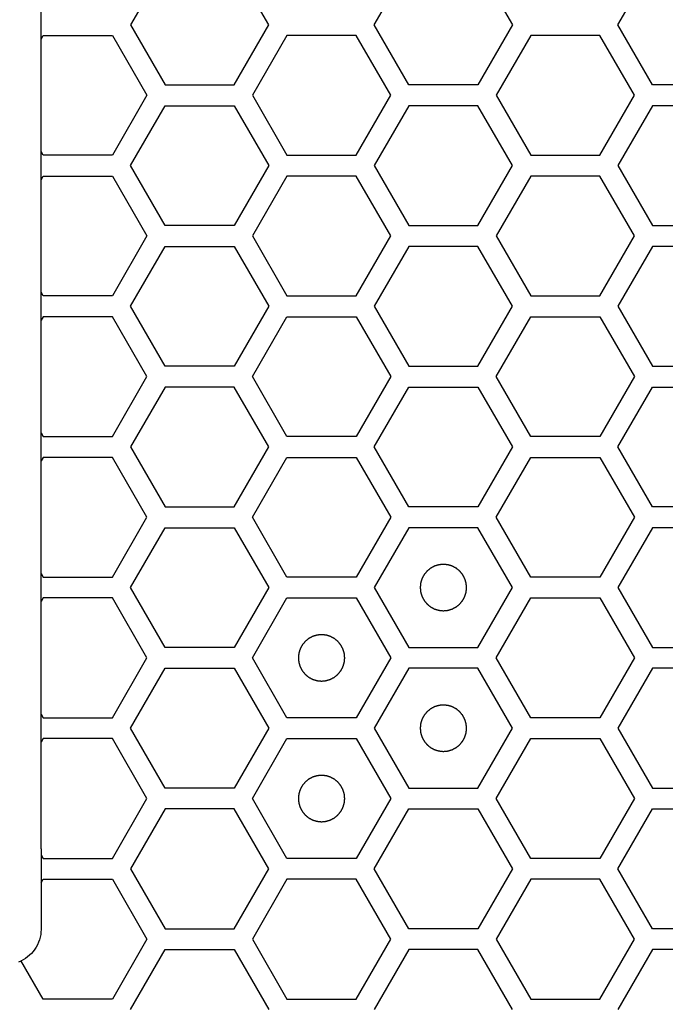
# Model space of a CAD drawing. Units: millimetres. Extents: x 0 to 420, y 0 to 297.
# Drawn here: x 50 to 52, y 197 to 201 of the extents above; entities that cross this region are included whole.
import ezdxf

# ---------------------------------------------------------------- set-up
doc = ezdxf.new("R2010")
doc.units = ezdxf.units.MM
doc.header["$LTSCALE"] = 23.1
doc.layers.get('0').update_dxf_attribs({"linetype": 'CONTINUOUS'})
doc.layers.add('03___PRT_ALL_CURVES', color=7, linetype='CONTINUOUS')

msp = doc.modelspace()

# ---------------------------------------------------------------- linework, layer by layer
at = {"color": 7, "linetype": 'Continuous'}
for q in [(49.720525, 206.008147), (49.720426, 197.055241)]:
    msp.add_line((49.720525, 197.402334), q, dxfattribs=at)
msp.add_open_spline([(49.720426, 197.055241), (49.720411, 197.025432), (49.701658, 196.964175), (49.650792, 196.925103), (49.622666, 196.914647)], degree=3, knots=[0, 0, 0, 0, 0.49833371, 1, 1, 1, 1], dxfattribs=at)
at = {"layer": '03___PRT_ALL_CURVES', "color": 40, "linetype": 'Continuous'}
for p, q in [((50.254434, 201.210241), (50.105478, 200.952241)), ((50.701302, 200.952241), (50.552346, 201.210241)), ((51.155099, 200.952241), (51.304055, 201.210241)), ((51.601967, 201.210241), (51.750923, 200.952241)), ((52.204719, 200.952241), (52.353675, 201.210241)), ((50.105478, 200.952241), (50.254434, 200.694241)), ((50.552346, 200.694241), (50.701302, 200.952241)), ((51.304055, 200.694241), (51.155099, 200.952241)), ((51.750923, 200.952241), (51.601967, 200.694241)), ((52.353675, 200.694241), (52.204719, 200.952241)), ((49.720525, 200.891511), (49.729607, 200.907241)), ((49.729607, 200.907241), (50.027519, 200.907241)), ((50.027519, 200.907241), (50.176475, 200.649241)), ((50.779244, 200.907241), (50.630288, 200.649241)), ((51.077157, 200.907241), (50.779244, 200.907241)), ((51.226113, 200.649241), (51.077157, 200.907241)), ((51.828882, 200.907241), (51.679926, 200.649241)), ((52.126794, 200.907241), (51.828882, 200.907241)), ((52.27575, 200.649241), (52.126794, 200.907241)), ((50.254434, 200.694241), (50.552346, 200.694241)), ((51.601967, 200.694241), (51.304055, 200.694241)), ((52.651587, 200.694241), (52.353675, 200.694241)), ((50.176475, 200.649241), (50.027519, 200.391241)), ((50.630288, 200.649241), (50.779244, 200.391241)), ((51.077157, 200.391241), (51.226113, 200.649241)), ((51.679926, 200.649241), (51.828882, 200.391241)), ((52.126794, 200.391241), (52.27575, 200.649241)), ((50.105478, 200.346241), (50.254434, 200.604241)), ((50.254434, 200.604241), (50.552346, 200.604241)), ((50.552346, 200.604241), (50.701302, 200.346241)), ((51.304055, 200.604241), (51.155099, 200.346241)), ((51.601967, 200.604241), (51.304055, 200.604241)), ((51.750923, 200.346241), (51.601967, 200.604241)), ((52.353675, 200.604241), (52.204719, 200.346241)), ((52.651587, 200.604241), (52.353675, 200.604241)), ((49.729607, 200.391241), (49.720525, 200.40697)), ((50.027519, 200.391241), (49.729607, 200.391241)), ((50.779244, 200.391241), (51.077157, 200.391241)), ((51.828882, 200.391241), (52.126794, 200.391241)), ((50.254434, 200.088241), (50.105478, 200.346241)), ((50.701302, 200.346241), (50.552346, 200.088241)), ((51.155099, 200.346241), (51.304055, 200.088241)), ((51.601967, 200.088241), (51.750923, 200.346241)), ((52.204719, 200.346241), (52.353675, 200.088241)), ((49.720525, 200.285511), (49.729607, 200.301241)), ((49.729607, 200.301241), (50.027519, 200.301241)), ((50.027519, 200.301241), (50.176475, 200.043241)), ((50.779244, 200.301241), (50.630288, 200.043241)), ((51.077157, 200.301241), (50.779244, 200.301241)), ((51.226113, 200.043241), (51.077157, 200.301241)), ((51.828882, 200.301241), (51.679926, 200.043241)), ((52.126794, 200.301241), (51.828882, 200.301241)), ((52.27575, 200.043241), (52.126794, 200.301241)), ((50.552346, 200.088241), (50.254434, 200.088241)), ((51.304055, 200.088241), (51.601967, 200.088241)), ((52.353675, 200.088241), (52.651587, 200.088241)), ((50.176475, 200.043241), (50.027519, 199.785241)), ((50.630288, 200.043241), (50.779244, 199.785241)), ((51.077157, 199.785241), (51.226113, 200.043241)), ((51.679926, 200.043241), (51.828882, 199.785241)), ((52.126794, 199.785241), (52.27575, 200.043241)), ((50.105478, 199.740241), (50.254434, 199.998241)), ((50.254434, 199.998241), (50.552346, 199.998241)), ((50.552346, 199.998241), (50.701302, 199.740241)), ((51.304055, 199.998241), (51.155099, 199.740241)), ((51.601967, 199.998241), (51.304055, 199.998241)), ((51.750923, 199.740241), (51.601967, 199.998241)), ((52.353675, 199.998241), (52.204719, 199.740241)), ((52.651587, 199.998241), (52.353675, 199.998241)), ((49.729607, 199.785241), (49.720525, 199.80097)), ((50.027519, 199.785241), (49.729607, 199.785241)), ((50.779244, 199.785241), (51.077157, 199.785241)), ((51.828882, 199.785241), (52.126794, 199.785241)), ((50.254434, 199.482241), (50.105478, 199.740241)), ((50.701302, 199.740241), (50.552346, 199.482241)), ((51.155099, 199.740241), (51.304055, 199.482241)), ((51.601967, 199.482241), (51.750923, 199.740241)), ((52.204719, 199.740241), (52.353675, 199.482241)), ((49.729607, 199.695241), (49.720525, 199.679511)), ((50.027519, 199.695241), (49.729607, 199.695241)), ((50.176475, 199.437241), (50.027519, 199.695241)), ((50.630288, 199.437241), (50.779244, 199.695241)), ((50.779244, 199.695241), (51.077157, 199.695241)), ((51.077157, 199.695241), (51.226113, 199.437241)), ((51.679926, 199.437241), (51.828882, 199.695241)), ((51.828882, 199.695241), (52.126794, 199.695241)), ((52.126794, 199.695241), (52.27575, 199.437241)), ((50.552346, 199.482241), (50.254434, 199.482241)), ((51.304055, 199.482241), (51.601967, 199.482241)), ((52.353675, 199.482241), (52.651587, 199.482241)), ((50.027519, 199.179241), (50.176475, 199.437241)), ((50.779244, 199.179241), (50.630288, 199.437241)), ((51.226113, 199.437241), (51.077157, 199.179241)), ((51.828882, 199.179241), (51.679926, 199.437241)), ((52.27575, 199.437241), (52.126794, 199.179241)), ((50.254434, 199.392241), (50.105478, 199.134241)), ((50.552346, 199.392241), (50.254434, 199.392241)), ((50.701302, 199.134241), (50.552346, 199.392241)), ((51.155099, 199.134241), (51.304055, 199.392241)), ((51.304055, 199.392241), (51.601967, 199.392241)), ((51.601967, 199.392241), (51.750923, 199.134241)), ((52.204719, 199.134241), (52.353675, 199.392241)), ((52.353675, 199.392241), (52.651587, 199.392241)), ((49.720525, 199.19497), (49.729607, 199.179241)), ((49.729607, 199.179241), (50.027519, 199.179241)), ((51.077157, 199.179241), (50.779244, 199.179241)), ((52.126794, 199.179241), (51.828882, 199.179241)), ((50.105478, 199.134241), (50.254434, 198.876241)), ((50.552346, 198.876241), (50.701302, 199.134241)), ((51.304055, 198.876241), (51.155099, 199.134241)), ((51.750923, 199.134241), (51.601967, 198.876241)), ((52.353675, 198.876241), (52.204719, 199.134241)), ((49.729607, 199.089241), (49.720525, 199.073511)), ((50.027519, 199.089241), (49.729607, 199.089241)), ((50.176475, 198.831241), (50.027519, 199.089241)), ((50.630288, 198.831241), (50.779244, 199.089241)), ((50.779244, 199.089241), (51.077157, 199.089241)), ((51.077157, 199.089241), (51.226113, 198.831241)), ((51.679926, 198.831241), (51.828882, 199.089241)), ((51.828882, 199.089241), (52.126794, 199.089241)), ((52.126794, 199.089241), (52.27575, 198.831241)), ((50.254434, 198.876241), (50.552346, 198.876241)), ((51.601967, 198.876241), (51.304055, 198.876241)), ((52.651587, 198.876241), (52.353675, 198.876241)), ((50.027519, 198.573241), (50.176475, 198.831241)), ((50.779244, 198.573241), (50.630288, 198.831241)), ((51.226113, 198.831241), (51.077157, 198.573241)), ((51.828882, 198.573241), (51.679926, 198.831241)), ((52.27575, 198.831241), (52.126794, 198.573241)), ((50.105478, 198.528241), (50.254434, 198.786241)), ((50.254434, 198.786241), (50.552346, 198.786241)), ((50.552346, 198.786241), (50.701302, 198.528241)), ((51.304055, 198.786241), (51.155099, 198.528241)), ((51.601967, 198.786241), (51.304055, 198.786241)), ((51.750923, 198.528241), (51.601967, 198.786241)), ((52.353675, 198.786241), (52.204719, 198.528241)), ((52.651587, 198.786241), (52.353675, 198.786241)), ((49.720525, 198.58897), (49.729607, 198.573241)), ((49.729607, 198.573241), (50.027519, 198.573241)), ((51.077157, 198.573241), (50.779244, 198.573241)), ((52.126794, 198.573241), (51.828882, 198.573241)), ((50.254434, 198.270241), (50.105478, 198.528241)), ((50.701302, 198.528241), (50.552346, 198.270241)), ((51.155099, 198.528241), (51.304055, 198.270241)), ((51.601967, 198.270241), (51.750923, 198.528241)), ((52.204719, 198.528241), (52.353675, 198.270241)), ((49.729607, 198.483241), (49.720525, 198.467511)), ((50.027519, 198.483241), (49.729607, 198.483241)), ((50.176475, 198.225241), (50.027519, 198.483241)), ((50.630288, 198.225241), (50.779244, 198.483241)), ((50.779244, 198.483241), (51.077157, 198.483241)), ((51.077157, 198.483241), (51.226113, 198.225241)), ((51.679926, 198.225241), (51.828882, 198.483241)), ((51.828882, 198.483241), (52.126794, 198.483241)), ((52.126794, 198.483241), (52.27575, 198.225241)), ((50.552346, 198.270241), (50.254434, 198.270241)), ((51.304055, 198.270241), (51.601967, 198.270241)), ((52.353675, 198.270241), (52.651587, 198.270241)), ((50.027519, 197.967241), (50.176475, 198.225241)), ((50.779244, 197.967241), (50.630288, 198.225241)), ((51.226113, 198.225241), (51.077157, 197.967241)), ((51.828882, 197.967241), (51.679926, 198.225241)), ((52.27575, 198.225241), (52.126794, 197.967241)), ((50.105478, 197.922241), (50.254434, 198.180241)), ((50.254434, 198.180241), (50.552346, 198.180241)), ((50.552346, 198.180241), (50.701302, 197.922241)), ((51.304055, 198.180241), (51.155099, 197.922241)), ((51.601967, 198.180241), (51.304055, 198.180241)), ((51.750923, 197.922241), (51.601967, 198.180241)), ((52.353675, 198.180241), (52.204719, 197.922241)), ((52.651587, 198.180241), (52.353675, 198.180241)), ((49.720525, 197.98297), (49.729607, 197.967241)), ((49.729607, 197.967241), (50.027519, 197.967241)), ((51.077157, 197.967241), (50.779244, 197.967241)), ((52.126794, 197.967241), (51.828882, 197.967241)), ((50.254434, 197.664241), (50.105478, 197.922241)), ((50.701302, 197.922241), (50.552346, 197.664241)), ((51.155099, 197.922241), (51.304055, 197.664241)), ((51.601967, 197.664241), (51.750923, 197.922241)), ((52.204719, 197.922241), (52.353675, 197.664241)), ((49.729607, 197.877241), (49.720525, 197.861511)), ((50.027519, 197.877241), (49.729607, 197.877241)), ((50.176475, 197.619241), (50.027519, 197.877241)), ((50.630288, 197.619241), (50.779244, 197.877241)), ((50.779244, 197.877241), (51.077157, 197.877241)), ((51.077157, 197.877241), (51.226113, 197.619241)), ((51.679926, 197.619241), (51.828882, 197.877241)), ((51.828882, 197.877241), (52.126794, 197.877241)), ((52.126794, 197.877241), (52.27575, 197.619241)), ((50.552346, 197.664241), (50.254434, 197.664241)), ((51.304055, 197.664241), (51.601967, 197.664241)), ((52.353675, 197.664241), (52.651587, 197.664241)), ((50.027519, 197.361241), (50.176475, 197.619241)), ((50.779244, 197.361241), (50.630288, 197.619241)), ((51.226113, 197.619241), (51.077157, 197.361241)), ((51.828882, 197.361241), (51.679926, 197.619241)), ((52.27575, 197.619241), (52.126794, 197.361241)), ((50.254434, 197.574241), (50.105478, 197.316241)), ((50.552346, 197.574241), (50.254434, 197.574241)), ((50.701302, 197.316241), (50.552346, 197.574241)), ((51.155099, 197.316241), (51.304055, 197.574241)), ((51.304055, 197.574241), (51.601967, 197.574241)), ((51.601967, 197.574241), (51.750923, 197.316241)), ((52.204719, 197.316241), (52.353675, 197.574241)), ((52.353675, 197.574241), (52.651587, 197.574241)), ((49.720522, 197.376975), (49.729607, 197.361241)), ((49.729607, 197.361241), (50.027519, 197.361241)), ((51.077157, 197.361241), (50.779244, 197.361241)), ((52.126794, 197.361241), (51.828882, 197.361241)), ((50.105478, 197.316241), (50.254434, 197.058241)), ((50.552346, 197.058241), (50.701302, 197.316241)), ((51.304055, 197.058241), (51.155099, 197.316241)), ((51.750923, 197.316241), (51.601967, 197.058241)), ((52.353675, 197.058241), (52.204719, 197.316241)), ((49.720501, 197.25547), (49.729607, 197.271241)), ((49.729607, 197.271241), (50.027519, 197.271241)), ((50.027519, 197.271241), (50.176475, 197.013241)), ((50.779244, 197.271241), (50.630288, 197.013241)), ((51.077157, 197.271241), (50.779244, 197.271241)), ((51.226113, 197.013241), (51.077157, 197.271241)), ((51.828882, 197.271241), (51.679926, 197.013241)), ((52.126794, 197.271241), (51.828882, 197.271241)), ((52.27575, 197.013241), (52.126794, 197.271241)), ((50.254434, 197.058241), (50.552346, 197.058241)), ((51.601967, 197.058241), (51.304055, 197.058241)), ((52.651587, 197.058241), (52.353675, 197.058241)), ((50.176475, 197.013241), (50.027519, 196.755241)), ((50.630288, 197.013241), (50.779244, 196.755241)), ((51.077157, 196.755241), (51.226113, 197.013241)), ((51.679926, 197.013241), (51.828882, 196.755241)), ((52.126794, 196.755241), (52.27575, 197.013241)), ((50.105478, 196.710241), (50.254434, 196.968241)), ((50.254434, 196.968241), (50.552346, 196.968241)), ((50.552346, 196.968241), (50.701302, 196.710241)), ((51.304055, 196.968241), (51.155099, 196.710241)), ((51.601967, 196.968241), (51.304055, 196.968241)), ((51.750923, 196.710241), (51.601967, 196.968241)), ((52.353675, 196.968241), (52.204719, 196.710241)), ((52.651587, 196.968241), (52.353675, 196.968241)), ((49.729607, 196.755241), (49.633847, 196.921102)), ((50.027519, 196.755241), (49.729607, 196.755241)), ((50.779244, 196.755241), (51.077157, 196.755241)), ((51.828882, 196.755241), (52.126794, 196.755241))]:
    msp.add_line(p, q, dxfattribs=at)
at = {"layer": '03___PRT_ALL_CURVES', "color": 7, "linetype": 'Continuous'}
for points in [[(51.453011, 198.628141), (51.451394, 198.627982), (51.44816, 198.627665), (51.444117, 198.627269), (51.440883, 198.626951), (51.438458, 198.626715), (51.436437, 198.626512), (51.435021, 198.626382), (51.434215, 198.626289), (51.4336, 198.626272), (51.433025, 198.626053), (51.432245, 198.625832), (51.430886, 198.625413), (51.42894, 198.62483), (51.426608, 198.624124), (51.424274, 198.623421), (51.421941, 198.622716), (51.419608, 198.622013), (51.417665, 198.621421), (51.416301, 198.621018), (51.415529, 198.620771), (51.414929, 198.620634), (51.414407, 198.620308), (51.413685, 198.61994), (51.412433, 198.619265), (51.410638, 198.618316), (51.408486, 198.61717), (51.406334, 198.616026), (51.404183, 198.614882), (51.40203, 198.613739), (51.400239, 198.612781), (51.39898, 198.612121), (51.398269, 198.611727), (51.39771, 198.61148), (51.397252, 198.611049), (51.396605, 198.610538), (51.395489, 198.609613), (51.393887, 198.608308), (51.391969, 198.606736), (51.390049, 198.605165), (51.38813, 198.603594), (51.386209, 198.602024), (51.384613, 198.600711), (51.383487, 198.5998), (51.382858, 198.599267), (51.382344, 198.598903), (51.381991, 198.598404), (51.381465, 198.597785), (51.380569, 198.596681), (51.379276, 198.595115), (51.37773, 198.593231), (51.376183, 198.591348), (51.374637, 198.589464), (51.373088, 198.587582), (51.371803, 198.58601), (51.370894, 198.584916), (51.37039, 198.58428), (51.369967, 198.583834), (51.369715, 198.583273), (51.36932, 198.582564), (51.368655, 198.581307), (51.367691, 198.57952), (51.366541, 198.577371), (51.365389, 198.575223), (51.364238, 198.573075), (51.363084, 198.570928), (51.362129, 198.569136), (51.361449, 198.567887), (51.361078, 198.567165), (51.360751, 198.566645), (51.360612, 198.566046), (51.360362, 198.565274), (51.359954, 198.563911), (51.359356, 198.561971), (51.358645, 198.55964), (51.357932, 198.557309), (51.35722, 198.554978), (51.356506, 198.552648), (51.355917, 198.550705), (51.355493, 198.549348), (51.355269, 198.548567), (51.355048, 198.547996), (51.355029, 198.547367), (51.354933, 198.546548), (51.354798, 198.545106), (51.354588, 198.54305), (51.354343, 198.540582), (51.354096, 198.538114), (51.35385, 198.535645), (51.353602, 198.533177), (51.353402, 198.531121), (51.353249, 198.52968), (51.353182, 198.528858), (51.353076, 198.528238), (51.35318, 198.527635), (51.353245, 198.526825), (51.353392, 198.525411), (51.353585, 198.523389), (51.353825, 198.520964), (51.354062, 198.518539), (51.3543, 198.516113), (51.354537, 198.513687), (51.35474, 198.511667), (51.35487, 198.51025), (51.354963, 198.509445), (51.35498, 198.50883), (51.355198, 198.508255), (51.355419, 198.507475), (51.355839, 198.506115), (51.356421, 198.50417), (51.357127, 198.501837), (51.357831, 198.499504), (51.358536, 198.497171), (51.359239, 198.494837), (51.35983, 198.492895), (51.360233, 198.491531), (51.360481, 198.490758), (51.360617, 198.490159), (51.360943, 198.489637), (51.361312, 198.488914), (51.361987, 198.487663), (51.362936, 198.485867), (51.364082, 198.483716), (51.365225, 198.481564), (51.36637, 198.479413), (51.367513, 198.47726), (51.368471, 198.475469), (51.36913, 198.47421), (51.369524, 198.473499), (51.369771, 198.47294), (51.370203, 198.472481), (51.370714, 198.471835), (51.371638, 198.470719), (51.372943, 198.469117), (51.374516, 198.467198), (51.376086, 198.465279), (51.377658, 198.463359), (51.379228, 198.461439), (51.38054, 198.459843), (51.381451, 198.458716), (51.381984, 198.458088), (51.382349, 198.457574), (51.382848, 198.457221), (51.383466, 198.456694), (51.38457, 198.455799), (51.386137, 198.454506), (51.388021, 198.45296), (51.389904, 198.451413), (51.391787, 198.449866), (51.39367, 198.448318), (51.395242, 198.447033), (51.396336, 198.446123), (51.396971, 198.445619), (51.397418, 198.445197), (51.397979, 198.444945), (51.398687, 198.444549), (51.399945, 198.443885), (51.401732, 198.442921), (51.403881, 198.441771), (51.406028, 198.440618), (51.408176, 198.439467), (51.410324, 198.438314), (51.412115, 198.437359), (51.413365, 198.436679), (51.414086, 198.436308), (51.414607, 198.43598), (51.415206, 198.435842), (51.415977, 198.435592), (51.41734, 198.435184), (51.419281, 198.434586), (51.421612, 198.433875), (51.423942, 198.433162), (51.426273, 198.43245), (51.428603, 198.431735), (51.430547, 198.431146), (51.431904, 198.430722), (51.432685, 198.430498), (51.433255, 198.430278), (51.433884, 198.430259), (51.434703, 198.430163), (51.436146, 198.430028), (51.438201, 198.429818), (51.44067, 198.429573), (51.443961, 198.429244), (51.448074, 198.428833), (51.451365, 198.428505), (51.453011, 198.428341)], [(51.453011, 198.428341), (51.454628, 198.428499), (51.457862, 198.428816), (51.461904, 198.429212), (51.465138, 198.42953), (51.467564, 198.429766), (51.469584, 198.429969), (51.471001, 198.430099), (51.471807, 198.430193), (51.472421, 198.43021), (51.472996, 198.430428), (51.473777, 198.430649), (51.475136, 198.431069), (51.477081, 198.431651), (51.479414, 198.432357), (51.481747, 198.433061), (51.48408, 198.433766), (51.486414, 198.434468), (51.488356, 198.43506), (51.489721, 198.435463), (51.490493, 198.435711), (51.491093, 198.435847), (51.491614, 198.436173), (51.492337, 198.436541), (51.493589, 198.437217), (51.495384, 198.438166), (51.497535, 198.439311), (51.499687, 198.440455), (51.501839, 198.4416), (51.503991, 198.442742), (51.505782, 198.4437), (51.507042, 198.44436), (51.507752, 198.444754), (51.508311, 198.445001), (51.50877, 198.445433), (51.509417, 198.445944), (51.510532, 198.446868), (51.512134, 198.448173), (51.514053, 198.449745), (51.515973, 198.451316), (51.517892, 198.452888), (51.519813, 198.454458), (51.521408, 198.45577), (51.522535, 198.456681), (51.523164, 198.457214), (51.523677, 198.457578), (51.52403, 198.458077), (51.524557, 198.458696), (51.525452, 198.4598), (51.526745, 198.461366), (51.528291, 198.463251), (51.529838, 198.465134), (51.531385, 198.467017), (51.532933, 198.468899), (51.534218, 198.470472), (51.535128, 198.471565), (51.535632, 198.472201), (51.536054, 198.472648), (51.536306, 198.473209), (51.536702, 198.473917), (51.537367, 198.475175), (51.53833, 198.476962), (51.539481, 198.47911), (51.540633, 198.481258), (51.541784, 198.483406), (51.542937, 198.485553), (51.543892, 198.487345), (51.544572, 198.488595), (51.544943, 198.489316), (51.545271, 198.489836), (51.545409, 198.490436), (51.54566, 198.491207), (51.546067, 198.49257), (51.546666, 198.49451), (51.547377, 198.496842), (51.54809, 198.499172), (51.548802, 198.501503), (51.549516, 198.503833), (51.550105, 198.505777), (51.550529, 198.507134), (51.550753, 198.507915), (51.550973, 198.508485), (51.550992, 198.509114), (51.551088, 198.509933), (51.551223, 198.511375), (51.551434, 198.513431), (51.551678, 198.515899), (51.551925, 198.518368), (51.552171, 198.520836), (51.552419, 198.523304), (51.552619, 198.525361), (51.552772, 198.526801), (51.55284, 198.527623), (51.552945, 198.528244), (51.552842, 198.528846), (51.552777, 198.529656), (51.552629, 198.53107), (51.552436, 198.533092), (51.552197, 198.535517), (51.551959, 198.537943), (51.551721, 198.540368), (51.551485, 198.542794), (51.551282, 198.544814), (51.551152, 198.546231), (51.551059, 198.547037), (51.551042, 198.547651), (51.550823, 198.548226), (51.550602, 198.549007), (51.550183, 198.550366), (51.5496, 198.552311), (51.548894, 198.554644), (51.548191, 198.556977), (51.547486, 198.55931), (51.546783, 198.561644), (51.546191, 198.563586), (51.545788, 198.564951), (51.545541, 198.565723), (51.545404, 198.566323), (51.545078, 198.566844), (51.54471, 198.567567), (51.544034, 198.568819), (51.543086, 198.570614), (51.54194, 198.572765), (51.540796, 198.574917), (51.539652, 198.577069), (51.538509, 198.579221), (51.537551, 198.581012), (51.536891, 198.582272), (51.536497, 198.582982), (51.53625, 198.583541), (51.535819, 198.584), (51.535308, 198.584647), (51.534383, 198.585762), (51.533078, 198.587364), (51.531506, 198.589283), (51.529935, 198.591203), (51.528364, 198.593122), (51.526794, 198.595043), (51.525481, 198.596638), (51.52457, 198.597765), (51.524037, 198.598394), (51.523673, 198.598907), (51.523174, 198.59926), (51.522555, 198.599787), (51.521451, 198.600682), (51.519885, 198.601975), (51.518001, 198.603521), (51.516118, 198.605068), (51.514234, 198.606615), (51.512352, 198.608163), (51.51078, 198.609448), (51.509686, 198.610358), (51.50905, 198.610862), (51.508604, 198.611284), (51.508043, 198.611536), (51.507335, 198.611932), (51.506077, 198.612597), (51.50429, 198.61356), (51.502141, 198.614711), (51.499993, 198.615863), (51.497845, 198.617014), (51.495698, 198.618167), (51.493906, 198.619122), (51.492657, 198.619802), (51.491935, 198.620173), (51.491415, 198.620501), (51.490816, 198.620639), (51.490044, 198.62089), (51.488681, 198.621297), (51.486741, 198.621896), (51.48441, 198.622607), (51.482079, 198.62332), (51.479749, 198.624032), (51.477418, 198.624746), (51.475475, 198.625335), (51.474118, 198.625759), (51.473337, 198.625983), (51.472767, 198.626203), (51.472137, 198.626223), (51.471318, 198.626318), (51.469876, 198.626454), (51.467821, 198.626664), (51.465352, 198.626908), (51.462061, 198.627237), (51.457947, 198.627648), (51.454656, 198.627976), (51.453011, 198.628141)], [(50.9282, 198.325141), (50.926583, 198.324982), (50.923349, 198.324665), (50.919307, 198.324269), (50.916073, 198.323951), (50.913647, 198.323715), (50.911627, 198.323512), (50.91021, 198.323382), (50.909405, 198.323289), (50.90879, 198.323272), (50.908215, 198.323053), (50.907435, 198.322832), (50.906075, 198.322413), (50.90413, 198.32183), (50.901797, 198.321124), (50.899464, 198.320421), (50.897131, 198.319716), (50.894797, 198.319013), (50.892855, 198.318421), (50.891491, 198.318018), (50.890718, 198.317771), (50.890119, 198.317634), (50.889597, 198.317308), (50.888874, 198.31694), (50.887623, 198.316265), (50.885827, 198.315316), (50.883676, 198.31417), (50.881524, 198.313026), (50.879373, 198.311882), (50.87722, 198.310739), (50.875429, 198.309781), (50.87417, 198.309121), (50.873459, 198.308727), (50.8729, 198.30848), (50.872441, 198.308049), (50.871795, 198.307538), (50.870679, 198.306613), (50.869077, 198.305308), (50.867158, 198.303736), (50.865239, 198.302165), (50.863319, 198.300594), (50.861399, 198.299024), (50.859803, 198.297711), (50.858676, 198.2968), (50.858048, 198.296267), (50.857534, 198.295903), (50.857181, 198.295404), (50.856654, 198.294785), (50.855759, 198.293681), (50.854466, 198.292115), (50.85292, 198.290231), (50.851373, 198.288348), (50.849826, 198.286464), (50.848278, 198.284582), (50.846993, 198.28301), (50.846083, 198.281916), (50.845579, 198.28128), (50.845157, 198.280834), (50.844905, 198.280273), (50.844509, 198.279564), (50.843845, 198.278307), (50.842881, 198.27652), (50.841731, 198.274371), (50.840578, 198.272223), (50.839427, 198.270075), (50.838274, 198.267928), (50.837319, 198.266136), (50.836639, 198.264887), (50.836268, 198.264165), (50.83594, 198.263645), (50.835802, 198.263046), (50.835552, 198.262274), (50.835144, 198.260911), (50.834546, 198.258971), (50.833835, 198.25664), (50.833122, 198.254309), (50.83241, 198.251978), (50.831695, 198.249648), (50.831106, 198.247705), (50.830682, 198.246348), (50.830458, 198.245567), (50.830238, 198.244996), (50.830219, 198.244367), (50.830123, 198.243548), (50.829988, 198.242106), (50.829778, 198.24005), (50.829533, 198.237582), (50.829286, 198.235114), (50.82904, 198.232645), (50.828792, 198.230177), (50.828592, 198.228121), (50.828439, 198.22668), (50.828371, 198.225858), (50.828266, 198.225238), (50.828369, 198.224635), (50.828434, 198.223825), (50.828582, 198.222411), (50.828775, 198.220389), (50.829014, 198.217964), (50.829252, 198.215539), (50.82949, 198.213113), (50.829726, 198.210687), (50.829929, 198.208667), (50.83006, 198.20725), (50.830153, 198.206445), (50.83017, 198.20583), (50.830388, 198.205255), (50.830609, 198.204475), (50.831029, 198.203115), (50.831611, 198.20117), (50.832317, 198.198837), (50.833021, 198.196504), (50.833726, 198.194171), (50.834429, 198.191837), (50.83502, 198.189895), (50.835423, 198.188531), (50.835671, 198.187758), (50.835807, 198.187159), (50.836133, 198.186637), (50.836501, 198.185914), (50.837177, 198.184663), (50.838126, 198.182867), (50.839271, 198.180716), (50.840415, 198.178564), (50.84156, 198.176413), (50.842702, 198.17426), (50.84366, 198.172469), (50.84432, 198.17121), (50.844714, 198.170499), (50.844961, 198.16994), (50.845393, 198.169481), (50.845904, 198.168835), (50.846828, 198.167719), (50.848133, 198.166117), (50.849705, 198.164198), (50.851276, 198.162279), (50.852848, 198.160359), (50.854418, 198.158439), (50.85573, 198.156843), (50.856641, 198.155716), (50.857174, 198.155088), (50.857538, 198.154574), (50.858037, 198.154221), (50.858656, 198.153694), (50.85976, 198.152799), (50.861326, 198.151506), (50.863211, 198.14996), (50.865094, 198.148413), (50.866977, 198.146866), (50.868859, 198.145318), (50.870432, 198.144033), (50.871525, 198.143123), (50.872161, 198.142619), (50.872608, 198.142197), (50.873169, 198.141945), (50.873877, 198.141549), (50.875135, 198.140885), (50.876922, 198.139921), (50.87907, 198.138771), (50.881218, 198.137618), (50.883366, 198.136467), (50.885513, 198.135314), (50.887305, 198.134359), (50.888555, 198.133679), (50.889276, 198.133308), (50.889796, 198.13298), (50.890396, 198.132842), (50.891167, 198.132592), (50.89253, 198.132184), (50.89447, 198.131586), (50.896801, 198.130875), (50.899132, 198.130162), (50.901463, 198.12945), (50.903793, 198.128735), (50.905737, 198.128146), (50.907094, 198.127722), (50.907874, 198.127498), (50.908445, 198.127278), (50.909074, 198.127259), (50.909893, 198.127163), (50.911335, 198.127028), (50.913391, 198.126818), (50.915859, 198.126573), (50.91915, 198.126244), (50.923264, 198.125833), (50.926555, 198.125505), (50.9282, 198.125341)], [(50.9282, 198.125341), (50.929817, 198.125499), (50.933051, 198.125816), (50.937094, 198.126212), (50.940328, 198.12653), (50.942754, 198.126766), (50.944774, 198.126969), (50.946191, 198.127099), (50.946996, 198.127193), (50.947611, 198.12721), (50.948186, 198.127428), (50.948966, 198.127649), (50.950326, 198.128069), (50.952271, 198.128651), (50.954604, 198.129357), (50.956937, 198.130061), (50.95927, 198.130766), (50.961604, 198.131468), (50.963546, 198.13206), (50.96491, 198.132463), (50.965683, 198.132711), (50.966282, 198.132847), (50.966804, 198.133173), (50.967527, 198.133541), (50.968778, 198.134217), (50.970574, 198.135166), (50.972725, 198.136311), (50.974877, 198.137455), (50.977028, 198.1386), (50.979181, 198.139742), (50.980972, 198.1407), (50.982231, 198.14136), (50.982942, 198.141754), (50.983501, 198.142001), (50.98396, 198.142433), (50.984606, 198.142944), (50.985722, 198.143868), (50.987324, 198.145173), (50.989243, 198.146745), (50.991162, 198.148316), (50.993081, 198.149888), (50.995002, 198.151458), (50.996598, 198.15277), (50.997725, 198.153681), (50.998353, 198.154214), (50.998867, 198.154578), (50.99922, 198.155077), (50.999747, 198.155696), (51.000642, 198.1568), (51.001935, 198.158366), (51.003481, 198.160251), (51.005028, 198.162134), (51.006575, 198.164017), (51.008123, 198.165899), (51.009408, 198.167472), (51.010318, 198.168565), (51.010821, 198.169201), (51.011244, 198.169648), (51.011496, 198.170209), (51.011892, 198.170917), (51.012556, 198.172175), (51.01352, 198.173962), (51.01467, 198.17611), (51.015822, 198.178258), (51.016974, 198.180406), (51.018127, 198.182553), (51.019082, 198.184345), (51.019762, 198.185595), (51.020133, 198.186316), (51.020461, 198.186836), (51.020599, 198.187436), (51.020849, 198.188207), (51.021257, 198.18957), (51.021855, 198.19151), (51.022566, 198.193842), (51.023279, 198.196172), (51.023991, 198.198503), (51.024705, 198.200833), (51.025294, 198.202777), (51.025719, 198.204134), (51.025942, 198.204915), (51.026163, 198.205485), (51.026182, 198.206114), (51.026278, 198.206933), (51.026413, 198.208375), (51.026623, 198.210431), (51.026868, 198.212899), (51.027115, 198.215368), (51.027361, 198.217836), (51.027609, 198.220304), (51.027809, 198.222361), (51.027962, 198.223801), (51.02803, 198.224623), (51.028135, 198.225244), (51.028032, 198.225846), (51.027967, 198.226656), (51.027819, 198.22807), (51.027626, 198.230092), (51.027386, 198.232517), (51.027149, 198.234943), (51.026911, 198.237368), (51.026675, 198.239794), (51.026472, 198.241814), (51.026341, 198.243231), (51.026248, 198.244037), (51.026231, 198.244651), (51.026013, 198.245226), (51.025792, 198.246007), (51.025372, 198.247366), (51.02479, 198.249311), (51.024084, 198.251644), (51.02338, 198.253977), (51.022675, 198.25631), (51.021972, 198.258644), (51.021381, 198.260586), (51.020978, 198.261951), (51.02073, 198.262723), (51.020594, 198.263323), (51.020268, 198.263844), (51.0199, 198.264567), (51.019224, 198.265819), (51.018275, 198.267614), (51.01713, 198.269765), (51.015986, 198.271917), (51.014841, 198.274069), (51.013699, 198.276221), (51.012741, 198.278012), (51.012081, 198.279272), (51.011687, 198.279982), (51.01144, 198.280541), (51.011008, 198.281), (51.010497, 198.281647), (51.009573, 198.282762), (51.008268, 198.284364), (51.006695, 198.286283), (51.005125, 198.288203), (51.003553, 198.290122), (51.001983, 198.292043), (51.000671, 198.293638), (50.99976, 198.294765), (50.999227, 198.295394), (50.998863, 198.295907), (50.998364, 198.29626), (50.997745, 198.296787), (50.996641, 198.297682), (50.995075, 198.298975), (50.99319, 198.300521), (50.991307, 198.302068), (50.989424, 198.303615), (50.987541, 198.305163), (50.985969, 198.306448), (50.984876, 198.307358), (50.98424, 198.307862), (50.983793, 198.308284), (50.983232, 198.308536), (50.982524, 198.308932), (50.981266, 198.309597), (50.979479, 198.31056), (50.977331, 198.311711), (50.975183, 198.312863), (50.973035, 198.314014), (50.970888, 198.315167), (50.969096, 198.316122), (50.967846, 198.316802), (50.967125, 198.317173), (50.966605, 198.317501), (50.966005, 198.317639), (50.965234, 198.31789), (50.963871, 198.318297), (50.961931, 198.318896), (50.959599, 198.319607), (50.957269, 198.32032), (50.954938, 198.321032), (50.952608, 198.321746), (50.950664, 198.322335), (50.949307, 198.322759), (50.948526, 198.322983), (50.947956, 198.323203), (50.947327, 198.323223), (50.946508, 198.323318), (50.945066, 198.323454), (50.94301, 198.323664), (50.940542, 198.323908), (50.937251, 198.324237), (50.933137, 198.324648), (50.929846, 198.324976), (50.9282, 198.325141)], [(51.453011, 198.022141), (51.451394, 198.021982), (51.44816, 198.021665), (51.444117, 198.021269), (51.440883, 198.020951), (51.438458, 198.020715), (51.436437, 198.020512), (51.435021, 198.020382), (51.434215, 198.020289), (51.4336, 198.020272), (51.433025, 198.020053), (51.432245, 198.019832), (51.430886, 198.019413), (51.42894, 198.01883), (51.426608, 198.018124), (51.424274, 198.017421), (51.421941, 198.016716), (51.419608, 198.016013), (51.417665, 198.015421), (51.416301, 198.015018), (51.415529, 198.014771), (51.414929, 198.014634), (51.414407, 198.014308), (51.413685, 198.01394), (51.412433, 198.013265), (51.410638, 198.012316), (51.408486, 198.01117), (51.406334, 198.010026), (51.404183, 198.008882), (51.40203, 198.007739), (51.400239, 198.006781), (51.39898, 198.006121), (51.398269, 198.005727), (51.39771, 198.00548), (51.397252, 198.005049), (51.396605, 198.004538), (51.395489, 198.003613), (51.393887, 198.002308), (51.391969, 198.000736), (51.390049, 197.999165), (51.38813, 197.997594), (51.386209, 197.996024), (51.384613, 197.994711), (51.383487, 197.9938), (51.382858, 197.993267), (51.382344, 197.992903), (51.381991, 197.992404), (51.381465, 197.991785), (51.380569, 197.990681), (51.379276, 197.989115), (51.37773, 197.987231), (51.376183, 197.985348), (51.374637, 197.983464), (51.373088, 197.981582), (51.371803, 197.98001), (51.370894, 197.978916), (51.37039, 197.97828), (51.369967, 197.977834), (51.369715, 197.977273), (51.36932, 197.976564), (51.368655, 197.975307), (51.367691, 197.97352), (51.366541, 197.971371), (51.365389, 197.969223), (51.364238, 197.967075), (51.363084, 197.964928), (51.362129, 197.963136), (51.361449, 197.961887), (51.361078, 197.961165), (51.360751, 197.960645), (51.360612, 197.960046), (51.360362, 197.959274), (51.359954, 197.957911), (51.359356, 197.955971), (51.358645, 197.95364), (51.357932, 197.951309), (51.35722, 197.948978), (51.356506, 197.946648), (51.355917, 197.944705), (51.355493, 197.943348), (51.355269, 197.942567), (51.355048, 197.941996), (51.355029, 197.941367), (51.354933, 197.940548), (51.354798, 197.939106), (51.354588, 197.93705), (51.354343, 197.934582), (51.354096, 197.932114), (51.35385, 197.929645), (51.353602, 197.927177), (51.353402, 197.925121), (51.353249, 197.92368), (51.353182, 197.922858), (51.353076, 197.922238), (51.35318, 197.921635), (51.353245, 197.920825), (51.353392, 197.919411), (51.353585, 197.917389), (51.353825, 197.914964), (51.354062, 197.912539), (51.3543, 197.910113), (51.354537, 197.907687), (51.35474, 197.905667), (51.35487, 197.90425), (51.354963, 197.903445), (51.35498, 197.90283), (51.355198, 197.902255), (51.355419, 197.901475), (51.355839, 197.900115), (51.356421, 197.89817), (51.357127, 197.895837), (51.357831, 197.893504), (51.358536, 197.891171), (51.359239, 197.888837), (51.35983, 197.886895), (51.360233, 197.885531), (51.360481, 197.884758), (51.360617, 197.884159), (51.360943, 197.883637), (51.361312, 197.882914), (51.361987, 197.881663), (51.362936, 197.879867), (51.364082, 197.877716), (51.365225, 197.875564), (51.36637, 197.873413), (51.367513, 197.87126), (51.368471, 197.869469), (51.36913, 197.86821), (51.369524, 197.867499), (51.369771, 197.86694), (51.370203, 197.866481), (51.370714, 197.865835), (51.371638, 197.864719), (51.372943, 197.863117), (51.374516, 197.861198), (51.376086, 197.859279), (51.377658, 197.857359), (51.379228, 197.855439), (51.38054, 197.853843), (51.381451, 197.852716), (51.381984, 197.852088), (51.382349, 197.851574), (51.382848, 197.851221), (51.383466, 197.850694), (51.38457, 197.849799), (51.386137, 197.848506), (51.388021, 197.84696), (51.389904, 197.845413), (51.391787, 197.843866), (51.39367, 197.842318), (51.395242, 197.841033), (51.396336, 197.840123), (51.396971, 197.839619), (51.397418, 197.839197), (51.397979, 197.838945), (51.398687, 197.838549), (51.399945, 197.837885), (51.401732, 197.836921), (51.403881, 197.835771), (51.406028, 197.834618), (51.408176, 197.833467), (51.410324, 197.832314), (51.412115, 197.831359), (51.413365, 197.830679), (51.414086, 197.830308), (51.414607, 197.82998), (51.415206, 197.829842), (51.415977, 197.829592), (51.41734, 197.829184), (51.419281, 197.828586), (51.421612, 197.827875), (51.423942, 197.827162), (51.426273, 197.82645), (51.428603, 197.825735), (51.430547, 197.825146), (51.431904, 197.824722), (51.432685, 197.824498), (51.433255, 197.824278), (51.433884, 197.824259), (51.434703, 197.824163), (51.436146, 197.824028), (51.438201, 197.823818), (51.44067, 197.823573), (51.443961, 197.823244), (51.448074, 197.822833), (51.451365, 197.822505), (51.453011, 197.822341)], [(51.453011, 197.822341), (51.454628, 197.822499), (51.457862, 197.822816), (51.461904, 197.823212), (51.465138, 197.82353), (51.467564, 197.823766), (51.469584, 197.823969), (51.471001, 197.824099), (51.471807, 197.824193), (51.472421, 197.82421), (51.472996, 197.824428), (51.473777, 197.824649), (51.475136, 197.825069), (51.477081, 197.825651), (51.479414, 197.826357), (51.481747, 197.827061), (51.48408, 197.827766), (51.486414, 197.828468), (51.488356, 197.82906), (51.489721, 197.829463), (51.490493, 197.829711), (51.491093, 197.829847), (51.491614, 197.830173), (51.492337, 197.830541), (51.493589, 197.831217), (51.495384, 197.832166), (51.497535, 197.833311), (51.499687, 197.834455), (51.501839, 197.8356), (51.503991, 197.836742), (51.505782, 197.8377), (51.507042, 197.83836), (51.507752, 197.838754), (51.508311, 197.839001), (51.50877, 197.839433), (51.509417, 197.839944), (51.510532, 197.840868), (51.512134, 197.842173), (51.514053, 197.843745), (51.515973, 197.845316), (51.517892, 197.846888), (51.519813, 197.848458), (51.521408, 197.84977), (51.522535, 197.850681), (51.523164, 197.851214), (51.523677, 197.851578), (51.52403, 197.852077), (51.524557, 197.852696), (51.525452, 197.8538), (51.526745, 197.855366), (51.528291, 197.857251), (51.529838, 197.859134), (51.531385, 197.861017), (51.532933, 197.862899), (51.534218, 197.864472), (51.535128, 197.865565), (51.535632, 197.866201), (51.536054, 197.866648), (51.536306, 197.867209), (51.536702, 197.867917), (51.537367, 197.869175), (51.53833, 197.870962), (51.539481, 197.87311), (51.540633, 197.875258), (51.541784, 197.877406), (51.542937, 197.879553), (51.543892, 197.881345), (51.544572, 197.882595), (51.544943, 197.883316), (51.545271, 197.883836), (51.545409, 197.884436), (51.54566, 197.885207), (51.546067, 197.88657), (51.546666, 197.88851), (51.547377, 197.890842), (51.54809, 197.893172), (51.548802, 197.895503), (51.549516, 197.897833), (51.550105, 197.899777), (51.550529, 197.901134), (51.550753, 197.901915), (51.550973, 197.902485), (51.550992, 197.903114), (51.551088, 197.903933), (51.551223, 197.905375), (51.551434, 197.907431), (51.551678, 197.909899), (51.551925, 197.912368), (51.552171, 197.914836), (51.552419, 197.917304), (51.552619, 197.919361), (51.552772, 197.920801), (51.55284, 197.921623), (51.552945, 197.922244), (51.552842, 197.922846), (51.552777, 197.923656), (51.552629, 197.92507), (51.552436, 197.927092), (51.552197, 197.929517), (51.551959, 197.931943), (51.551721, 197.934368), (51.551485, 197.936794), (51.551282, 197.938814), (51.551152, 197.940231), (51.551059, 197.941037), (51.551042, 197.941651), (51.550823, 197.942226), (51.550602, 197.943007), (51.550183, 197.944366), (51.5496, 197.946311), (51.548894, 197.948644), (51.548191, 197.950977), (51.547486, 197.95331), (51.546783, 197.955644), (51.546191, 197.957586), (51.545788, 197.958951), (51.545541, 197.959723), (51.545404, 197.960323), (51.545078, 197.960844), (51.54471, 197.961567), (51.544034, 197.962819), (51.543086, 197.964614), (51.54194, 197.966765), (51.540796, 197.968917), (51.539652, 197.971069), (51.538509, 197.973221), (51.537551, 197.975012), (51.536891, 197.976272), (51.536497, 197.976982), (51.53625, 197.977541), (51.535819, 197.978), (51.535308, 197.978647), (51.534383, 197.979762), (51.533078, 197.981364), (51.531506, 197.983283), (51.529935, 197.985203), (51.528364, 197.987122), (51.526794, 197.989043), (51.525481, 197.990638), (51.52457, 197.991765), (51.524037, 197.992394), (51.523673, 197.992907), (51.523174, 197.99326), (51.522555, 197.993787), (51.521451, 197.994682), (51.519885, 197.995975), (51.518001, 197.997521), (51.516118, 197.999068), (51.514234, 198.000615), (51.512352, 198.002163), (51.51078, 198.003448), (51.509686, 198.004358), (51.50905, 198.004862), (51.508604, 198.005284), (51.508043, 198.005536), (51.507335, 198.005932), (51.506077, 198.006597), (51.50429, 198.00756), (51.502141, 198.008711), (51.499993, 198.009863), (51.497845, 198.011014), (51.495698, 198.012167), (51.493906, 198.013122), (51.492657, 198.013802), (51.491935, 198.014173), (51.491415, 198.014501), (51.490816, 198.014639), (51.490044, 198.01489), (51.488681, 198.015297), (51.486741, 198.015896), (51.48441, 198.016607), (51.482079, 198.01732), (51.479749, 198.018032), (51.477418, 198.018746), (51.475475, 198.019335), (51.474118, 198.019759), (51.473337, 198.019983), (51.472767, 198.020203), (51.472137, 198.020223), (51.471318, 198.020318), (51.469876, 198.020454), (51.467821, 198.020664), (51.465352, 198.020908), (51.462061, 198.021237), (51.457947, 198.021648), (51.454656, 198.021976), (51.453011, 198.022141)], [(50.9282, 197.719141), (50.926583, 197.718982), (50.923349, 197.718665), (50.919307, 197.718269), (50.916073, 197.717951), (50.913647, 197.717715), (50.911627, 197.717512), (50.91021, 197.717382), (50.909405, 197.717289), (50.90879, 197.717272), (50.908215, 197.717053), (50.907435, 197.716832), (50.906075, 197.716413), (50.90413, 197.71583), (50.901797, 197.715124), (50.899464, 197.714421), (50.897131, 197.713716), (50.894797, 197.713013), (50.892855, 197.712421), (50.891491, 197.712018), (50.890718, 197.711771), (50.890119, 197.711634), (50.889597, 197.711308), (50.888874, 197.71094), (50.887623, 197.710265), (50.885827, 197.709316), (50.883676, 197.70817), (50.881524, 197.707026), (50.879373, 197.705882), (50.87722, 197.704739), (50.875429, 197.703781), (50.87417, 197.703121), (50.873459, 197.702727), (50.8729, 197.70248), (50.872441, 197.702049), (50.871795, 197.701538), (50.870679, 197.700613), (50.869077, 197.699308), (50.867158, 197.697736), (50.865239, 197.696165), (50.863319, 197.694594), (50.861399, 197.693024), (50.859803, 197.691711), (50.858676, 197.6908), (50.858048, 197.690267), (50.857534, 197.689903), (50.857181, 197.689404), (50.856654, 197.688785), (50.855759, 197.687681), (50.854466, 197.686115), (50.85292, 197.684231), (50.851373, 197.682348), (50.849826, 197.680464), (50.848278, 197.678582), (50.846993, 197.67701), (50.846083, 197.675916), (50.845579, 197.67528), (50.845157, 197.674834), (50.844905, 197.674273), (50.844509, 197.673564), (50.843845, 197.672307), (50.842881, 197.67052), (50.841731, 197.668371), (50.840578, 197.666223), (50.839427, 197.664075), (50.838274, 197.661928), (50.837319, 197.660136), (50.836639, 197.658887), (50.836268, 197.658165), (50.83594, 197.657645), (50.835802, 197.657046), (50.835552, 197.656274), (50.835144, 197.654911), (50.834546, 197.652971), (50.833835, 197.65064), (50.833122, 197.648309), (50.83241, 197.645978), (50.831695, 197.643648), (50.831106, 197.641705), (50.830682, 197.640348), (50.830458, 197.639567), (50.830238, 197.638996), (50.830219, 197.638367), (50.830123, 197.637548), (50.829988, 197.636106), (50.829778, 197.63405), (50.829533, 197.631582), (50.829286, 197.629114), (50.82904, 197.626645), (50.828792, 197.624177), (50.828592, 197.622121), (50.828439, 197.62068), (50.828371, 197.619858), (50.828266, 197.619238), (50.828369, 197.618635), (50.828434, 197.617825), (50.828582, 197.616411), (50.828775, 197.614389), (50.829014, 197.611964), (50.829252, 197.609539), (50.82949, 197.607113), (50.829726, 197.604687), (50.829929, 197.602667), (50.83006, 197.60125), (50.830153, 197.600445), (50.83017, 197.59983), (50.830388, 197.599255), (50.830609, 197.598475), (50.831029, 197.597115), (50.831611, 197.59517), (50.832317, 197.592837), (50.833021, 197.590504), (50.833726, 197.588171), (50.834429, 197.585837), (50.83502, 197.583895), (50.835423, 197.582531), (50.835671, 197.581758), (50.835807, 197.581159), (50.836133, 197.580637), (50.836501, 197.579914), (50.837177, 197.578663), (50.838126, 197.576867), (50.839271, 197.574716), (50.840415, 197.572564), (50.84156, 197.570413), (50.842702, 197.56826), (50.84366, 197.566469), (50.84432, 197.56521), (50.844714, 197.564499), (50.844961, 197.56394), (50.845393, 197.563481), (50.845904, 197.562835), (50.846828, 197.561719), (50.848133, 197.560117), (50.849705, 197.558198), (50.851276, 197.556279), (50.852848, 197.554359), (50.854418, 197.552439), (50.85573, 197.550843), (50.856641, 197.549716), (50.857174, 197.549088), (50.857538, 197.548574), (50.858037, 197.548221), (50.858656, 197.547694), (50.85976, 197.546799), (50.861326, 197.545506), (50.863211, 197.54396), (50.865094, 197.542413), (50.866977, 197.540866), (50.868859, 197.539318), (50.870432, 197.538033), (50.871525, 197.537123), (50.872161, 197.536619), (50.872608, 197.536197), (50.873169, 197.535945), (50.873877, 197.535549), (50.875135, 197.534885), (50.876922, 197.533921), (50.87907, 197.532771), (50.881218, 197.531618), (50.883366, 197.530467), (50.885513, 197.529314), (50.887305, 197.528359), (50.888555, 197.527679), (50.889276, 197.527308), (50.889796, 197.52698), (50.890396, 197.526842), (50.891167, 197.526592), (50.89253, 197.526184), (50.89447, 197.525586), (50.896801, 197.524875), (50.899132, 197.524162), (50.901463, 197.52345), (50.903793, 197.522735), (50.905737, 197.522146), (50.907094, 197.521722), (50.907874, 197.521498), (50.908445, 197.521278), (50.909074, 197.521259), (50.909893, 197.521163), (50.911335, 197.521028), (50.913391, 197.520818), (50.915859, 197.520573), (50.91915, 197.520244), (50.923264, 197.519833), (50.926555, 197.519505), (50.9282, 197.519341)], [(50.9282, 197.519341), (50.929817, 197.519499), (50.933051, 197.519816), (50.937094, 197.520212), (50.940328, 197.52053), (50.942754, 197.520766), (50.944774, 197.520969), (50.946191, 197.521099), (50.946996, 197.521193), (50.947611, 197.52121), (50.948186, 197.521428), (50.948966, 197.521649), (50.950326, 197.522069), (50.952271, 197.522651), (50.954604, 197.523357), (50.956937, 197.524061), (50.95927, 197.524766), (50.961604, 197.525468), (50.963546, 197.52606), (50.96491, 197.526463), (50.965683, 197.526711), (50.966282, 197.526847), (50.966804, 197.527173), (50.967527, 197.527541), (50.968778, 197.528217), (50.970574, 197.529166), (50.972725, 197.530311), (50.974877, 197.531455), (50.977028, 197.5326), (50.979181, 197.533742), (50.980972, 197.5347), (50.982231, 197.53536), (50.982942, 197.535754), (50.983501, 197.536001), (50.98396, 197.536433), (50.984606, 197.536944), (50.985722, 197.537868), (50.987324, 197.539173), (50.989243, 197.540745), (50.991162, 197.542316), (50.993081, 197.543888), (50.995002, 197.545458), (50.996598, 197.54677), (50.997725, 197.547681), (50.998353, 197.548214), (50.998867, 197.548578), (50.99922, 197.549077), (50.999747, 197.549696), (51.000642, 197.5508), (51.001935, 197.552366), (51.003481, 197.554251), (51.005028, 197.556134), (51.006575, 197.558017), (51.008123, 197.559899), (51.009408, 197.561472), (51.010318, 197.562565), (51.010821, 197.563201), (51.011244, 197.563648), (51.011496, 197.564209), (51.011892, 197.564917), (51.012556, 197.566175), (51.01352, 197.567962), (51.01467, 197.57011), (51.015822, 197.572258), (51.016974, 197.574406), (51.018127, 197.576553), (51.019082, 197.578345), (51.019762, 197.579595), (51.020133, 197.580316), (51.020461, 197.580836), (51.020599, 197.581436), (51.020849, 197.582207), (51.021257, 197.58357), (51.021855, 197.58551), (51.022566, 197.587842), (51.023279, 197.590172), (51.023991, 197.592503), (51.024705, 197.594833), (51.025294, 197.596777), (51.025719, 197.598134), (51.025942, 197.598915), (51.026163, 197.599485), (51.026182, 197.600114), (51.026278, 197.600933), (51.026413, 197.602375), (51.026623, 197.604431), (51.026868, 197.606899), (51.027115, 197.609368), (51.027361, 197.611836), (51.027609, 197.614304), (51.027809, 197.616361), (51.027962, 197.617801), (51.02803, 197.618623), (51.028135, 197.619244), (51.028032, 197.619846), (51.027967, 197.620656), (51.027819, 197.62207), (51.027626, 197.624092), (51.027386, 197.626517), (51.027149, 197.628943), (51.026911, 197.631368), (51.026675, 197.633794), (51.026472, 197.635814), (51.026341, 197.637231), (51.026248, 197.638037), (51.026231, 197.638651), (51.026013, 197.639226), (51.025792, 197.640007), (51.025372, 197.641366), (51.02479, 197.643311), (51.024084, 197.645644), (51.02338, 197.647977), (51.022675, 197.65031), (51.021972, 197.652644), (51.021381, 197.654586), (51.020978, 197.655951), (51.02073, 197.656723), (51.020594, 197.657323), (51.020268, 197.657844), (51.0199, 197.658567), (51.019224, 197.659819), (51.018275, 197.661614), (51.01713, 197.663765), (51.015986, 197.665917), (51.014841, 197.668069), (51.013699, 197.670221), (51.012741, 197.672012), (51.012081, 197.673272), (51.011687, 197.673982), (51.01144, 197.674541), (51.011008, 197.675), (51.010497, 197.675647), (51.009573, 197.676762), (51.008268, 197.678364), (51.006695, 197.680283), (51.005125, 197.682203), (51.003553, 197.684122), (51.001983, 197.686043), (51.000671, 197.687638), (50.99976, 197.688765), (50.999227, 197.689394), (50.998863, 197.689907), (50.998364, 197.69026), (50.997745, 197.690787), (50.996641, 197.691682), (50.995075, 197.692975), (50.99319, 197.694521), (50.991307, 197.696068), (50.989424, 197.697615), (50.987541, 197.699163), (50.985969, 197.700448), (50.984876, 197.701358), (50.98424, 197.701862), (50.983793, 197.702284), (50.983232, 197.702536), (50.982524, 197.702932), (50.981266, 197.703597), (50.979479, 197.70456), (50.977331, 197.705711), (50.975183, 197.706863), (50.973035, 197.708014), (50.970888, 197.709167), (50.969096, 197.710122), (50.967846, 197.710802), (50.967125, 197.711173), (50.966605, 197.711501), (50.966005, 197.711639), (50.965234, 197.71189), (50.963871, 197.712297), (50.961931, 197.712896), (50.959599, 197.713607), (50.957269, 197.71432), (50.954938, 197.715032), (50.952608, 197.715746), (50.950664, 197.716335), (50.949307, 197.716759), (50.948526, 197.716983), (50.947956, 197.717203), (50.947327, 197.717223), (50.946508, 197.717318), (50.945066, 197.717454), (50.94301, 197.717664), (50.940542, 197.717908), (50.937251, 197.718237), (50.933137, 197.718648), (50.929846, 197.718976), (50.9282, 197.719141)]]:
    msp.add_open_spline(points, degree=3, knots=[0, 0, 0, 0, 0.015625, 0.03125, 0.0390625, 0.046875, 0.0546875, 0.05859375, 0.06054688, 0.0625, 0.06445312, 0.06640625, 0.0703125, 0.078125, 0.0859375, 0.09375, 0.1015625, 0.109375, 0.1171875, 0.12109375, 0.12304688, 0.125, 0.12695312, 0.12890625, 0.1328125, 0.140625, 0.1484375, 0.15625, 0.1640625, 0.171875, 0.1796875, 0.18359375, 0.18554688, 0.1875, 0.18945312, 0.19140625, 0.1953125, 0.203125, 0.2109375, 0.21875, 0.2265625, 0.234375, 0.2421875, 0.24609375, 0.24804688, 0.25, 0.25195312, 0.25390625, 0.2578125, 0.265625, 0.2734375, 0.28125, 0.2890625, 0.296875, 0.3046875, 0.30859375, 0.31054688, 0.3125, 0.31445312, 0.31640625, 0.3203125, 0.328125, 0.3359375, 0.34375, 0.3515625, 0.359375, 0.3671875, 0.37109375, 0.37304688, 0.375, 0.37695312, 0.37890625, 0.3828125, 0.390625, 0.3984375, 0.40625, 0.4140625, 0.421875, 0.4296875, 0.43359375, 0.43554688, 0.4375, 0.43945312, 0.44140625, 0.4453125, 0.453125, 0.4609375, 0.46875, 0.4765625, 0.484375, 0.4921875, 0.49609375, 0.49804688, 0.5, 0.50195312, 0.50390625, 0.5078125, 0.515625, 0.5234375, 0.53125, 0.5390625, 0.546875, 0.5546875, 0.55859375, 0.56054688, 0.5625, 0.56445312, 0.56640625, 0.5703125, 0.578125, 0.5859375, 0.59375, 0.6015625, 0.609375, 0.6171875, 0.62109375, 0.62304688, 0.625, 0.62695312, 0.62890625, 0.6328125, 0.640625, 0.6484375, 0.65625, 0.6640625, 0.671875, 0.6796875, 0.68359375, 0.68554688, 0.6875, 0.68945312, 0.69140625, 0.6953125, 0.703125, 0.7109375, 0.71875, 0.7265625, 0.734375, 0.7421875, 0.74609375, 0.74804688, 0.75, 0.75195312, 0.75390625, 0.7578125, 0.765625, 0.7734375, 0.78125, 0.7890625, 0.796875, 0.8046875, 0.80859375, 0.81054688, 0.8125, 0.81445312, 0.81640625, 0.8203125, 0.828125, 0.8359375, 0.84375, 0.8515625, 0.859375, 0.8671875, 0.87109375, 0.87304688, 0.875, 0.87695312, 0.87890625, 0.8828125, 0.890625, 0.8984375, 0.90625, 0.9140625, 0.921875, 0.9296875, 0.93359375, 0.93554688, 0.9375, 0.93945312, 0.94140625, 0.9453125, 0.953125, 0.9609375, 0.96875, 0.984375, 1, 1, 1, 1], dxfattribs=at)

doc.saveas('drawing.dxf')
